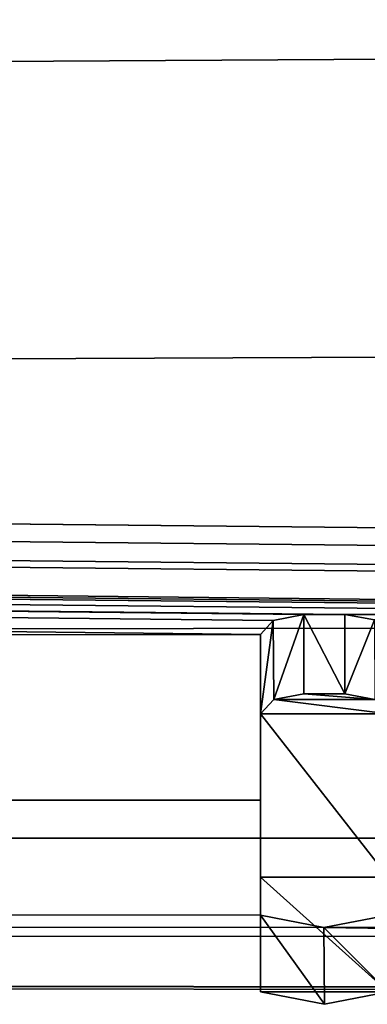
# Model space of a CAD drawing. Units: millimetres. Extents: x -188 to 188, y -79 to 10.
# Drawn here: x 121 to 122, y -79 to -77 of the extents above; entities that cross this region are included whole.
import ezdxf

# ---------------------------------------------------------------- set-up
doc = ezdxf.new("R2010")
doc.units = ezdxf.units.MM
doc.header["$LTSCALE"] = 65.185185
for name, color, linetype in [('50', 7, 'CONTINUOUS'), ('62', 7, 'CONTINUOUS'), ('63', 7, 'CONTINUOUS'), ('64', 7, 'CONTINUOUS'), ('65', 7, 'CONTINUOUS'), ('66', 7, 'CONTINUOUS'), ('813', 7, 'CONTINUOUS')]:
    doc.layers.add(name, color=color, linetype=linetype)

msp = doc.modelspace()

# ---------------------------------------------------------------- linework, layer by layer
at = {"layer": '50', "linetype": 'Continuous'}
for points in [[(-149.7, -78.5595, 2.7812), (149.7, -75.2901, 7.2812), (-149.7, -75.2901, 7.2812), (-149.7, -78.5595, 2.7812)], [(149.7, -75.2901, 7.2812), (-149.7, -78.5595, 2.7812), (129.2712, -76.8517, 5.8356), (149.7, -75.2901, 7.2812)], [(-149.7, -75.2901, -7.2812), (149.7, -75.2901, -7.2812), (139.2982, -78.1222, -3.8769), (-149.7, -75.2901, -7.2812)], [(-149.7, -78.5595, -2.7812), (-149.7, -75.2901, -7.2812), (121.5, -78.1906, -3.7302), (-149.7, -78.5595, -2.7812)], [(121.5, -78.1906, -3.7302), (-149.7, -75.2901, -7.2812), (121.5285, -78.1591, -3.7986), (121.5, -78.1906, -3.7302)], [(121.5285, -78.1591, -3.7986), (-149.7, -75.2901, -7.2812), (121.5974, -78.1455, -3.8276), (121.5285, -78.1591, -3.7986)], [(121.5974, -78.1455, -3.8276), (-149.7, -75.2901, -7.2812), (121.6899, -78.1455, -3.8276), (121.5974, -78.1455, -3.8276)], [(121.6899, -78.1455, -3.8276), (-149.7, -75.2901, -7.2812), (122.5694, -78.1405, -3.8383), (121.6899, -78.1455, -3.8276)], [(122.5694, -78.1405, -3.8383), (-149.7, -75.2901, -7.2812), (122.6379, -78.1294, -3.8617), (122.5694, -78.1405, -3.8383)], [(122.6379, -78.1294, -3.8617), (-149.7, -75.2901, -7.2812), (122.7165, -78.1258, -3.8693), (122.6379, -78.1294, -3.8617)], [(122.7165, -78.1258, -3.8693), (-149.7, -75.2901, -7.2812), (122.795, -78.1222, -3.8769), (122.7165, -78.1258, -3.8693)], [(122.795, -78.1222, -3.8769), (-149.7, -75.2901, -7.2812), (129.0233, -78.1222, -3.8769), (122.795, -78.1222, -3.8769)], [(135.0457, -78.1222, -3.8769), (130.5623, -78.1223, -3.8766), (-149.7, -75.2901, -7.2812), (135.0457, -78.1222, -3.8769)], [(135.0457, -78.1222, -3.8769), (-149.7, -75.2901, -7.2812), (139.2982, -78.1222, -3.8769), (135.0457, -78.1222, -3.8769)], [(129.0233, -78.1222, -3.8769), (-149.7, -75.2901, -7.2812), (130.5623, -78.1223, -3.8766), (129.0233, -78.1222, -3.8769)], [(129.2712, -76.8517, 5.8356), (-149.7, -78.5595, 2.7812), (127.1151, -77.5481, 4.9016), (129.2712, -76.8517, 5.8356)], [(127.1151, -77.5481, 4.9016), (-149.7, -78.5595, 2.7812), (126.4531, -78.1699, 3.7754), (127.1151, -77.5481, 4.9016)], [(122.5008, -78.1515, -3.8149), (121.6899, -78.1455, -3.8276), (122.5694, -78.1405, -3.8383), (122.5008, -78.1515, -3.8149)], [(121.7571, -78.1582, -3.8006), (121.6899, -78.1455, -3.8276), (122.5008, -78.1515, -3.8149), (121.7571, -78.1582, -3.8006)], [(126.4531, -78.1699, 3.7754), (-149.7, -78.5595, 2.7812), (126.34, -78.6502, 2.4846), (126.4531, -78.1699, 3.7754)], [(121.5, -78.5629, -2.7705), (-149.7, -78.5595, -2.7812), (121.5, -78.1906, -3.7302), (121.5, -78.5629, -2.7705)], [(-149.7, -78.5595, 2.7812), (-149.7, -78.5595, -2.7812), (126.34, -78.6502, 2.4846), (-149.7, -78.5595, 2.7812)], [(-149.7, -78.5595, -2.7812), (132.2288, -78.9996, -0.0795), (128.9157, -78.9998, -0.0575), (-149.7, -78.5595, -2.7812)], [(132.2288, -78.9996, -0.0795), (-149.7, -78.5595, -2.7812), (123.3582, -78.8717, -1.5143), (132.2288, -78.9996, -0.0795)], [(126.34, -78.6502, 2.4846), (-149.7, -78.5595, -2.7812), (127.6952, -78.9922, 0.3754), (126.34, -78.6502, 2.4846)], [(127.6952, -78.9922, 0.3754), (-149.7, -78.5595, -2.7812), (128.9157, -78.9998, -0.0575), (127.6952, -78.9922, 0.3754)], [(121.6426, -78.8496, -1.6382), (-149.7, -78.5595, -2.7812), (121.5, -78.8219, -1.7815), (121.6426, -78.8496, -1.6382)], [(-149.7, -78.5595, -2.7812), (121.6426, -78.8496, -1.6382), (123.3582, -78.8717, -1.5143), (-149.7, -78.5595, -2.7812)], [(121.5, -78.8219, -1.7815), (-149.7, -78.5595, -2.7812), (121.5, -78.5629, -2.7705), (121.5, -78.8219, -1.7815)], [(121.6426, -78.8496, -1.6382), (121.7874, -78.8219, -1.7815), (123.2205, -78.847, -1.6526), (121.6426, -78.8496, -1.6382)], [(123.3582, -78.8717, -1.5143), (121.6426, -78.8496, -1.6382), (123.2205, -78.847, -1.6526), (123.3582, -78.8717, -1.5143)]]:
    msp.add_3dface(points, dxfattribs=at)
at = {"layer": '62', "linetype": 'Continuous'}
for points in [[(121.6426, -78.8496, -1.6382), (121.5, -78.8219, -1.7815), (121.644, -79.0222, -1.6378), (121.6426, -78.8496, -1.6382)], [(121.644, -79.0222, -1.6378), (121.5, -78.8219, -1.7815), (121.5, -78.9943, -1.7815), (121.644, -79.0222, -1.6378)], [(121.7874, -78.8219, -1.7815), (121.6426, -78.8496, -1.6382), (121.7874, -78.9943, -1.7815), (121.7874, -78.8219, -1.7815)], [(121.7874, -78.9943, -1.7815), (121.6426, -78.8496, -1.6382), (121.644, -79.0222, -1.6378), (121.7874, -78.9943, -1.7815)]]:
    msp.add_3dface(points, dxfattribs=at)
at = {"layer": '63', "linetype": 'Continuous'}
for points in [[(121.5, -78.5629, -2.7705), (121.5, -78.1906, -3.7302), (121.5, -78.736, -2.7731), (121.5, -78.5629, -2.7705)], [(121.5, -78.736, -2.7731), (121.5, -78.1906, -3.7302), (121.5, -78.3688, -3.7302), (121.5, -78.736, -2.7731)], [(121.5, -78.8219, -1.7815), (121.5, -78.5629, -2.7705), (121.5, -78.9943, -1.7815), (121.5, -78.8219, -1.7815)], [(121.5, -78.9943, -1.7815), (121.5, -78.5629, -2.7705), (121.5, -78.736, -2.7731), (121.5, -78.9943, -1.7815)]]:
    msp.add_3dface(points, dxfattribs=at)
at = {"layer": '64', "linetype": 'Continuous'}
for points in [[(121.5285, -78.1591, -3.7986), (121.5974, -78.1455, -3.8276), (121.5299, -78.337, -3.8004), (121.5285, -78.1591, -3.7986)], [(121.5299, -78.337, -3.8004), (121.5974, -78.1455, -3.8276), (121.5974, -78.3244, -3.8276), (121.5299, -78.337, -3.8004)], [(121.5, -78.1906, -3.7302), (121.5285, -78.1591, -3.7986), (121.5, -78.3688, -3.7302), (121.5, -78.1906, -3.7302)], [(121.5, -78.3688, -3.7302), (121.5285, -78.1591, -3.7986), (121.5299, -78.337, -3.8004), (121.5, -78.3688, -3.7302)]]:
    msp.add_3dface(points, dxfattribs=at)
at = {"layer": '65', "linetype": 'Continuous'}
for points in [[(121.5974, -78.1455, -3.8276), (121.6899, -78.1455, -3.8276), (121.6899, -78.3244, -3.8276), (121.5974, -78.1455, -3.8276)], [(121.5974, -78.3244, -3.8276), (121.5974, -78.1455, -3.8276), (121.6899, -78.3244, -3.8276), (121.5974, -78.3244, -3.8276)]]:
    msp.add_3dface(points, dxfattribs=at)
at = {"layer": '66', "linetype": 'Continuous'}
for points in [[(121.6899, -78.1455, -3.8276), (121.7571, -78.1582, -3.8006), (121.6899, -78.3244, -3.8276), (121.6899, -78.1455, -3.8276)], [(121.6899, -78.3244, -3.8276), (121.7571, -78.1582, -3.8006), (121.7577, -78.3371, -3.8002), (121.6899, -78.3244, -3.8276)]]:
    msp.add_3dface(points, dxfattribs=at)
at = {"layer": '813', "linetype": 'Continuous'}
for points in [[(121.5299, -78.337, -3.8004), (121.5974, -78.3244, -3.8276), (121.7577, -78.3371, -3.8002), (121.5299, -78.337, -3.8004)], [(121.5974, -78.3244, -3.8276), (121.6899, -78.3244, -3.8276), (121.7577, -78.3371, -3.8002), (121.5974, -78.3244, -3.8276)], [(121.5, -78.3688, -3.7302), (121.5299, -78.337, -3.8004), (121.7874, -78.3688, -3.7302), (121.5, -78.3688, -3.7302)], [(121.5299, -78.337, -3.8004), (121.7577, -78.3371, -3.8002), (121.7874, -78.3688, -3.7302), (121.5299, -78.337, -3.8004)], [(121.5, -78.736, -2.7731), (121.5, -78.3688, -3.7302), (121.7874, -78.736, -2.7731), (121.5, -78.736, -2.7731)], [(121.5, -78.3688, -3.7302), (121.7874, -78.3688, -3.7302), (121.7874, -78.736, -2.7731), (121.5, -78.3688, -3.7302)], [(121.7874, -78.9943, -1.7815), (121.5, -78.9943, -1.7815), (121.5, -78.736, -2.7731), (121.7874, -78.9943, -1.7815)], [(121.7874, -78.9943, -1.7815), (121.5, -78.736, -2.7731), (121.7874, -78.736, -2.7731), (121.7874, -78.9943, -1.7815)], [(121.7874, -78.9943, -1.7815), (121.644, -79.0222, -1.6378), (121.5, -78.9943, -1.7815), (121.7874, -78.9943, -1.7815)]]:
    msp.add_3dface(points, dxfattribs=at)

doc.saveas('drawing.dxf')
